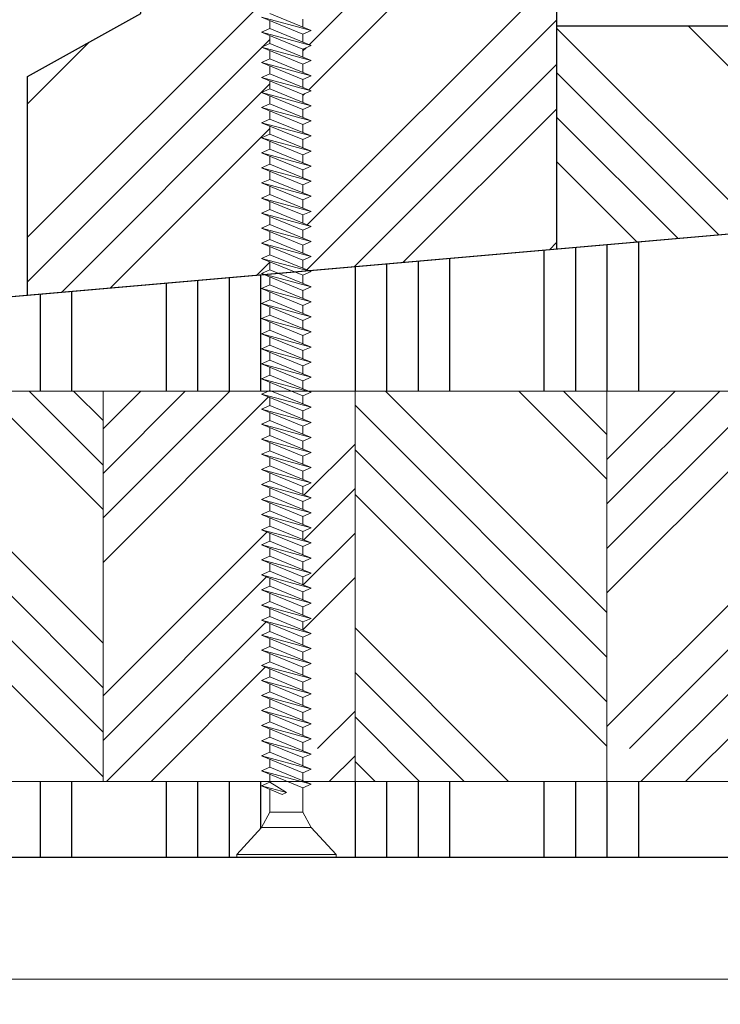
# Model space of a CAD drawing. Units: inches. Extents: x -564 to 211856006, y -7709 to -1405.
# Drawn here: x 3649 to 3704, y -5167 to -5088 of the extents above; entities that cross this region are included whole.
import ezdxf

# ---------------------------------------------------------------- set-up
doc = ezdxf.new("R2010")
doc.units = ezdxf.units.IN
doc.header["$MEASUREMENT"] = 0
for name, color, linetype, lineweight in [('0 kontury zarys', 253, 'Continuous', 25), ('0 kreskowanie', 8, 'Continuous', 9), ('05', 7, 'Continuous', 25), ('Dimension', 7, 'Continuous', 13), ('WYMIARY DOKŁADNE', 1, 'Continuous', 25)]:
    doc.layers.add(name, color=color, linetype=linetype, lineweight=lineweight)
doc.layers.add('Hatching', color=40, linetype='Continuous')
doc.styles.add('Standard A3', font='arial.ttf', dxfattribs={"height": 3.6})
doc.dimstyles.new('Bereco A3', dxfattribs={"dimtxt": 3.6, "dimasz": 4, "dimexe": 2, "dimexo": 3, "dimgap": 2, "dimtad": 1, "dimtoh": 1, "dimdec": 0, "dimdsep": 46, "dimtxsty": 'Standard A3', "dimcen": 0.09, "dimclrd": 7, "dimclre": 7, "dimclrt": 7, "dimadec": 0, "dimazin": 2, "dimtfac": 1, "dimtdec": 0, "dimtofl": 0, "dimtmove": 0, "dimatfit": 0, "dimfxl": 2, "dimfxlon": 1, "dimtolj": 1, "dimtzin": 0, "dimlwd": 13, "dimlwe": 13, "dimarcsym": 0})
pattern_1 = [(45, (1785.206, -223.939), (-10.6066, 10.6066), []), (45, (1788.741, -223.939), (-10.6066, 10.6066), []), (45, (1792.277, -223.939), (-10.6066, 10.6066), []), (45, (1795.812, -223.939), (-10.6066, 10.6066), [])]
pattern_2 = [(135, (1785.206, -223.939), (-10.6066, -10.6066), []), (135, (1785.206, -220.404), (-10.6066, -10.6066), []), (135, (1785.206, -216.868), (-10.6066, -10.6066), []), (135, (1785.206, -213.333), (-10.6066, -10.6066), [])]
pattern_3 = [(90, (1785.206, -223.939), (-15, 3e-15), []), (90, (1787.706, -221.439), (-15, 3e-15), []), (90, (1790.206, -218.939), (-15, 3e-15), []), (90, (1792.706, -216.439), (-15, 3e-15), [])]

# ---------------------------------------------------------------- blocks, each defined once
blk = doc.blocks.new('Wkręt 120 mm')
at = {"layer": 'WYMIARY DOKŁADNE', "color": 254, "lineweight": 9}
for p, q in [((-30643.186, -1288.358), (-30639.905, -1289.703)), ((-30639.905, -1289.703), (-30643.843, -1288.648)), ((-30643.843, -1288.648), (-30640.561, -1289.993)), ((-30643.186, -1289.555), (-30643.186, -1288.917)), ((-30640.561, -1289.434), (-30640.561, -1288.796)), ((-30643.843, -1289.845), (-30643.186, -1289.555)), ((-30639.905, -1290.9), (-30643.843, -1289.845)), ((-30643.843, -1289.845), (-30640.561, -1291.19)), ((-30643.186, -1289.555), (-30639.905, -1290.9)), ((-30643.186, -1290.752), (-30643.186, -1290.114)), ((-30640.561, -1289.993), (-30639.905, -1289.703)), ((-30640.561, -1290.631), (-30640.561, -1289.993)), ((-30643.843, -1291.042), (-30643.186, -1290.752)), ((-30643.186, -1290.752), (-30639.905, -1292.097)), ((-30640.561, -1291.19), (-30639.905, -1290.9)), ((-30639.905, -1292.097), (-30643.843, -1291.042)), ((-30643.843, -1291.042), (-30640.561, -1292.388)), ((-30643.186, -1291.949), (-30643.186, -1291.311)), ((-30640.561, -1291.828), (-30640.561, -1291.19)), ((-30643.843, -1292.24), (-30643.186, -1291.949)), ((-30639.905, -1293.295), (-30643.843, -1292.24)), ((-30643.843, -1292.24), (-30640.561, -1293.585)), ((-30643.186, -1291.949), (-30639.905, -1293.295)), ((-30643.186, -1293.147), (-30643.186, -1292.509)), ((-30640.561, -1292.388), (-30639.905, -1292.097)), ((-30640.561, -1293.026), (-30640.561, -1292.388)), ((-30643.843, -1293.437), (-30643.186, -1293.147)), ((-30643.186, -1293.147), (-30639.905, -1294.492)), ((-30640.561, -1293.585), (-30639.905, -1293.295)), ((-30643.843, -1293.437), (-30640.561, -1294.782)), ((-30639.905, -1294.492), (-30643.843, -1293.437)), ((-30643.186, -1294.344), (-30643.186, -1293.706)), ((-30640.561, -1294.223), (-30640.561, -1293.585)), ((-30643.843, -1294.634), (-30643.186, -1294.344)), ((-30639.905, -1295.689), (-30643.843, -1294.634)), ((-30643.843, -1294.634), (-30640.561, -1295.979)), ((-30643.186, -1294.344), (-30639.905, -1295.689)), ((-30640.561, -1294.782), (-30639.905, -1294.492)), ((-30640.561, -1295.42), (-30640.561, -1294.782)), ((-30643.843, -1295.831), (-30643.186, -1295.541)), ((-30643.186, -1295.541), (-30643.186, -1294.903)), ((-30643.186, -1295.541), (-30639.905, -1296.886)), ((-30639.905, -1296.886), (-30643.843, -1295.831)), ((-30643.843, -1295.831), (-30640.561, -1297.176)), ((-30643.186, -1296.738), (-30643.186, -1296.1)), ((-30640.561, -1295.979), (-30639.905, -1295.689)), ((-30640.561, -1296.617), (-30640.561, -1295.979)), ((-30643.843, -1297.028), (-30643.186, -1296.738)), ((-30639.905, -1298.083), (-30643.843, -1297.028)), ((-30643.843, -1297.028), (-30640.561, -1298.373)), ((-30643.186, -1296.738), (-30639.905, -1298.083)), ((-30640.561, -1297.176), (-30639.905, -1296.886)), ((-30640.561, -1297.814), (-30640.561, -1297.176)), ((-30643.843, -1298.225), (-30643.186, -1297.935)), ((-30643.186, -1297.935), (-30643.186, -1297.297)), ((-30643.186, -1297.935), (-30639.905, -1299.28)), ((-30643.843, -1298.225), (-30640.561, -1299.57)), ((-30639.905, -1299.28), (-30643.843, -1298.225)), ((-30643.186, -1299.132), (-30643.186, -1298.494)), ((-30640.561, -1298.373), (-30639.905, -1298.083)), ((-30640.561, -1299.011), (-30640.561, -1298.373)), ((-30643.843, -1299.422), (-30643.186, -1299.132)), ((-30643.843, -1299.422), (-30640.561, -1300.767)), ((-30639.905, -1300.477), (-30643.843, -1299.422)), ((-30643.186, -1299.132), (-30639.905, -1300.477)), ((-30640.561, -1299.57), (-30639.905, -1299.28)), ((-30643.843, -1300.619), (-30643.186, -1300.329)), ((-30643.186, -1300.329), (-30643.186, -1299.691)), ((-30643.186, -1300.329), (-30639.905, -1301.674)), ((-30640.561, -1300.208), (-30640.561, -1299.57)), ((-30643.843, -1300.619), (-30640.561, -1301.964)), ((-30639.905, -1301.674), (-30643.843, -1300.619)), ((-30643.186, -1301.526), (-30643.186, -1300.888)), ((-30640.561, -1300.767), (-30639.905, -1300.477)), ((-30640.561, -1301.405), (-30640.561, -1300.767)), ((-30643.843, -1301.816), (-30643.186, -1301.526)), ((-30643.843, -1301.816), (-30640.561, -1303.161)), ((-30639.905, -1302.871), (-30643.843, -1301.816)), ((-30643.186, -1301.526), (-30639.905, -1302.871)), ((-30640.561, -1301.964), (-30639.905, -1301.674)), ((-30643.186, -1302.723), (-30643.186, -1302.085)), ((-30640.561, -1302.602), (-30640.561, -1301.964)), ((-30643.843, -1303.013), (-30643.186, -1302.723)), ((-30643.843, -1303.013), (-30640.561, -1304.358)), ((-30639.905, -1304.068), (-30643.843, -1303.013)), ((-30643.186, -1302.723), (-30639.905, -1304.068)), ((-30643.186, -1303.92), (-30643.186, -1303.282)), ((-30640.561, -1303.161), (-30639.905, -1302.871)), ((-30640.561, -1303.799), (-30640.561, -1303.161)), ((-30643.843, -1304.21), (-30643.186, -1303.92)), ((-30643.843, -1304.21), (-30640.561, -1305.555)), ((-30639.905, -1305.265), (-30643.843, -1304.21)), ((-30643.186, -1303.92), (-30639.905, -1305.265)), ((-30640.561, -1304.358), (-30639.905, -1304.068)), ((-30643.186, -1305.117), (-30643.186, -1304.479)), ((-30640.561, -1304.996), (-30640.561, -1304.358)), ((-30643.843, -1305.407), (-30643.186, -1305.117)), ((-30643.843, -1305.407), (-30640.561, -1306.752)), ((-30639.905, -1306.462), (-30643.843, -1305.407)), ((-30643.186, -1305.117), (-30639.905, -1306.462)), ((-30643.186, -1306.314), (-30643.186, -1305.676)), ((-30640.561, -1305.555), (-30639.905, -1305.265)), ((-30640.561, -1306.193), (-30640.561, -1305.555)), ((-30643.843, -1306.604), (-30643.186, -1306.314)), ((-30643.186, -1306.314), (-30639.905, -1307.66)), ((-30640.561, -1306.752), (-30639.905, -1306.462)), ((-30643.843, -1306.604), (-30640.561, -1307.95)), ((-30639.905, -1307.66), (-30643.843, -1306.604)), ((-30643.186, -1307.512), (-30643.186, -1306.873)), ((-30640.561, -1307.39), (-30640.561, -1306.752)), ((-30643.843, -1307.802), (-30643.186, -1307.512)), ((-30643.843, -1307.802), (-30640.561, -1309.147)), ((-30639.905, -1308.857), (-30643.843, -1307.802)), ((-30643.186, -1307.512), (-30639.905, -1308.857)), ((-30643.186, -1308.709), (-30643.186, -1308.071)), ((-30640.561, -1307.95), (-30639.905, -1307.66)), ((-30640.561, -1308.588), (-30640.561, -1307.95)), ((-30643.843, -1308.999), (-30643.186, -1308.709)), ((-30643.186, -1308.709), (-30639.905, -1310.054)), ((-30640.561, -1309.147), (-30639.905, -1308.857)), ((-30639.905, -1310.054), (-30643.843, -1308.999)), ((-30643.843, -1308.999), (-30640.561, -1310.344)), ((-30643.186, -1309.906), (-30643.186, -1309.268)), ((-30640.561, -1309.785), (-30640.561, -1309.147)), ((-30643.843, -1310.196), (-30643.186, -1309.906)), ((-30639.905, -1311.251), (-30643.843, -1310.196)), ((-30643.843, -1310.196), (-30640.561, -1311.541)), ((-30643.186, -1309.906), (-30639.905, -1311.251)), ((-30643.186, -1311.103), (-30643.186, -1310.465)), ((-30640.561, -1310.344), (-30639.905, -1310.054)), ((-30640.561, -1310.982), (-30640.561, -1310.344)), ((-30643.843, -1311.393), (-30643.186, -1311.103)), ((-30643.186, -1311.103), (-30639.905, -1312.448)), ((-30640.561, -1311.541), (-30639.905, -1311.251)), ((-30639.905, -1312.448), (-30643.843, -1311.393)), ((-30643.843, -1311.393), (-30640.561, -1312.738)), ((-30643.186, -1312.3), (-30643.186, -1311.662)), ((-30640.561, -1312.179), (-30640.561, -1311.541)), ((-30643.843, -1312.59), (-30643.186, -1312.3)), ((-30639.905, -1313.645), (-30643.843, -1312.59)), ((-30643.843, -1312.59), (-30640.561, -1313.935)), ((-30643.186, -1312.3), (-30639.905, -1313.645)), ((-30640.561, -1312.738), (-30639.905, -1312.448)), ((-30640.561, -1313.376), (-30640.561, -1312.738)), ((-30643.843, -1313.787), (-30643.186, -1313.497)), ((-30643.186, -1313.497), (-30643.186, -1312.859)), ((-30643.186, -1313.497), (-30639.905, -1314.842)), ((-30639.905, -1314.842), (-30643.843, -1313.787)), ((-30643.843, -1313.787), (-30640.561, -1315.132)), ((-30643.186, -1314.694), (-30643.186, -1314.056)), ((-30640.561, -1313.935), (-30639.905, -1313.645)), ((-30640.561, -1314.573), (-30640.561, -1313.935)), ((-30643.843, -1314.984), (-30643.186, -1314.694)), ((-30639.905, -1316.039), (-30643.843, -1314.984)), ((-30643.843, -1314.984), (-30640.561, -1316.329)), ((-30643.186, -1314.694), (-30639.905, -1316.039)), ((-30640.561, -1315.132), (-30639.905, -1314.842)), ((-30640.561, -1315.77), (-30640.561, -1315.132)), ((-30643.843, -1316.181), (-30643.186, -1315.891)), ((-30643.186, -1315.891), (-30643.186, -1315.253)), ((-30643.186, -1315.891), (-30639.905, -1317.236)), ((-30639.905, -1317.236), (-30643.843, -1316.181)), ((-30643.843, -1316.181), (-30640.561, -1317.526)), ((-30643.186, -1317.088), (-30643.186, -1316.45)), ((-30640.561, -1316.329), (-30639.905, -1316.039)), ((-30640.561, -1316.967), (-30640.561, -1316.329)), ((-30643.843, -1317.378), (-30643.186, -1317.088)), ((-30639.905, -1318.433), (-30643.843, -1317.378)), ((-30643.843, -1317.378), (-30640.561, -1318.723)), ((-30643.186, -1317.088), (-30639.905, -1318.433)), ((-30640.561, -1317.526), (-30639.905, -1317.236)), ((-30640.561, -1318.164), (-30640.561, -1317.526)), ((-30643.843, -1318.575), (-30643.186, -1318.285)), ((-30643.186, -1318.285), (-30643.186, -1317.647)), ((-30643.186, -1318.285), (-30639.905, -1319.63)), ((-30639.905, -1319.63), (-30643.843, -1318.575)), ((-30643.843, -1318.575), (-30640.561, -1319.92)), ((-30643.186, -1319.482), (-30643.186, -1318.844)), ((-30640.561, -1318.723), (-30639.905, -1318.433)), ((-30640.561, -1319.361), (-30640.561, -1318.723)), ((-30643.843, -1319.772), (-30643.186, -1319.482)), ((-30639.905, -1320.827), (-30643.843, -1319.772)), ((-30643.843, -1319.772), (-30640.561, -1321.117)), ((-30643.186, -1319.482), (-30639.905, -1320.827)), ((-30640.561, -1319.92), (-30639.905, -1319.63)), ((-30643.186, -1320.679), (-30643.186, -1320.041)), ((-30640.561, -1320.558), (-30640.561, -1319.92)), ((-30643.843, -1320.969), (-30643.186, -1320.679)), ((-30639.905, -1322.024), (-30643.843, -1320.969)), ((-30643.843, -1320.969), (-30640.561, -1322.315)), ((-30643.186, -1320.679), (-30639.905, -1322.024)), ((-30643.186, -1321.876), (-30643.186, -1321.238)), ((-30640.561, -1321.117), (-30639.905, -1320.827)), ((-30640.561, -1321.755), (-30640.561, -1321.117)), ((-30643.843, -1322.166), (-30643.186, -1321.876)), ((-30639.905, -1323.222), (-30643.843, -1322.166)), ((-30643.843, -1322.166), (-30640.561, -1323.512)), ((-30643.186, -1321.876), (-30639.905, -1323.222)), ((-30640.561, -1322.315), (-30639.905, -1322.024)), ((-30643.186, -1323.074), (-30643.186, -1322.436)), ((-30640.561, -1322.953), (-30640.561, -1322.315)), ((-30643.843, -1323.364), (-30643.186, -1323.074)), ((-30639.905, -1324.419), (-30643.843, -1323.364)), ((-30643.843, -1323.364), (-30640.561, -1324.709)), ((-30643.186, -1323.074), (-30639.905, -1324.419)), ((-30643.186, -1324.271), (-30643.186, -1323.633)), ((-30640.561, -1323.512), (-30639.905, -1323.222)), ((-30640.561, -1324.15), (-30640.561, -1323.512)), ((-30643.843, -1324.561), (-30643.186, -1324.271)), ((-30639.905, -1325.616), (-30643.843, -1324.561)), ((-30643.843, -1324.561), (-30640.561, -1325.906)), ((-30643.186, -1324.271), (-30639.905, -1325.616)), ((-30640.561, -1324.709), (-30639.905, -1324.419)), ((-30643.186, -1325.468), (-30643.186, -1324.83)), ((-30640.561, -1325.347), (-30640.561, -1324.709)), ((-30643.843, -1325.758), (-30643.186, -1325.468)), ((-30639.905, -1326.813), (-30643.843, -1325.758)), ((-30643.843, -1325.758), (-30640.561, -1327.103)), ((-30643.186, -1325.468), (-30639.905, -1326.813)), ((-30643.186, -1326.665), (-30643.186, -1326.027)), ((-30640.561, -1325.906), (-30639.905, -1325.616)), ((-30640.561, -1326.544), (-30640.561, -1325.906)), ((-30643.843, -1326.955), (-30643.186, -1326.665)), ((-30643.186, -1326.665), (-30639.905, -1328.01)), ((-30640.561, -1327.103), (-30639.905, -1326.813)), ((-30639.905, -1328.01), (-30643.843, -1326.955)), ((-30643.843, -1326.955), (-30640.561, -1328.3)), ((-30643.186, -1327.862), (-30643.186, -1327.224)), ((-30640.561, -1327.741), (-30640.561, -1327.103)), ((-30643.843, -1328.152), (-30643.186, -1327.862)), ((-30639.905, -1329.207), (-30643.843, -1328.152)), ((-30643.843, -1328.152), (-30640.561, -1329.497)), ((-30643.186, -1327.862), (-30639.905, -1329.207)), ((-30643.186, -1329.059), (-30643.186, -1328.421)), ((-30640.561, -1328.3), (-30639.905, -1328.01)), ((-30640.561, -1328.938), (-30640.561, -1328.3)), ((-30643.843, -1329.349), (-30643.186, -1329.059)), ((-30643.186, -1329.059), (-30639.905, -1330.404)), ((-30640.561, -1329.497), (-30639.905, -1329.207)), ((-30639.905, -1330.404), (-30643.843, -1329.349)), ((-30643.843, -1329.349), (-30640.561, -1330.694)), ((-30643.186, -1330.256), (-30643.186, -1329.618)), ((-30640.561, -1330.135), (-30640.561, -1329.497)), ((-30643.843, -1330.546), (-30643.186, -1330.256)), ((-30639.905, -1331.601), (-30643.843, -1330.546)), ((-30643.843, -1330.546), (-30640.561, -1331.891)), ((-30643.186, -1330.256), (-30639.905, -1331.601)), ((-30643.186, -1331.453), (-30643.186, -1330.815)), ((-30640.561, -1330.694), (-30639.905, -1330.404)), ((-30640.561, -1331.332), (-30640.561, -1330.694)), ((-30643.843, -1331.743), (-30643.186, -1331.453)), ((-30643.186, -1331.453), (-30639.905, -1332.798)), ((-30640.561, -1331.891), (-30639.905, -1331.601)), ((-30639.905, -1332.798), (-30643.843, -1331.743)), ((-30643.843, -1331.743), (-30640.561, -1333.088)), ((-30643.186, -1332.65), (-30643.186, -1332.012)), ((-30640.561, -1332.529), (-30640.561, -1331.891)), ((-30643.843, -1332.94), (-30643.186, -1332.65)), ((-30639.905, -1333.995), (-30643.843, -1332.94)), ((-30643.843, -1332.94), (-30640.561, -1334.285)), ((-30643.186, -1332.65), (-30639.905, -1333.995)), ((-30640.561, -1333.088), (-30639.905, -1332.798)), ((-30640.561, -1333.726), (-30640.561, -1333.088)), ((-30643.843, -1334.137), (-30643.186, -1333.847)), ((-30643.186, -1333.847), (-30643.186, -1333.209)), ((-30643.186, -1333.847), (-30639.905, -1335.192)), ((-30639.905, -1335.192), (-30643.843, -1334.137)), ((-30643.843, -1334.137), (-30640.561, -1335.482)), ((-30643.186, -1335.044), (-30643.186, -1334.406)), ((-30640.561, -1334.285), (-30639.905, -1333.995)), ((-30640.561, -1334.923), (-30640.561, -1334.285)), ((-30643.843, -1335.334), (-30643.186, -1335.044)), ((-30639.905, -1336.389), (-30643.843, -1335.334)), ((-30643.843, -1335.334), (-30640.561, -1336.679)), ((-30643.186, -1335.044), (-30639.905, -1336.389)), ((-30640.561, -1335.482), (-30639.905, -1335.192)), ((-30640.561, -1336.12), (-30640.561, -1335.482)), ((-30643.843, -1336.531), (-30643.186, -1336.241)), ((-30643.186, -1336.241), (-30643.186, -1335.603)), ((-30643.186, -1336.241), (-30639.905, -1337.586)), ((-30639.905, -1337.586), (-30643.843, -1336.531)), ((-30643.843, -1336.531), (-30640.561, -1337.877)), ((-30643.186, -1337.438), (-30643.186, -1336.8)), ((-30640.561, -1336.679), (-30639.905, -1336.389)), ((-30640.561, -1337.317), (-30640.561, -1336.679)), ((-30643.843, -1337.729), (-30643.186, -1337.438)), ((-30639.905, -1338.784), (-30643.843, -1337.729)), ((-30643.843, -1337.729), (-30640.561, -1339.074)), ((-30643.186, -1337.438), (-30639.905, -1338.784)), ((-30640.561, -1337.877), (-30639.905, -1337.586)), ((-30643.843, -1338.926), (-30643.186, -1338.636)), ((-30643.186, -1338.636), (-30643.186, -1337.998)), ((-30643.186, -1338.636), (-30639.905, -1339.981)), ((-30640.561, -1338.515), (-30640.561, -1337.877)), ((-30639.905, -1339.981), (-30643.843, -1338.926)), ((-30643.843, -1338.926), (-30640.561, -1340.271)), ((-30643.186, -1339.833), (-30643.186, -1339.195)), ((-30640.561, -1339.074), (-30639.905, -1338.784)), ((-30640.561, -1339.712), (-30640.561, -1339.074)), ((-30643.843, -1340.123), (-30643.186, -1339.833)), ((-30639.905, -1341.178), (-30643.843, -1340.123)), ((-30643.843, -1340.123), (-30640.561, -1341.468)), ((-30643.186, -1339.833), (-30639.905, -1341.178)), ((-30640.561, -1340.271), (-30639.905, -1339.981)), ((-30643.186, -1341.03), (-30643.186, -1340.392)), ((-30640.561, -1340.909), (-30640.561, -1340.271)), ((-30643.843, -1341.32), (-30643.186, -1341.03)), ((-30639.905, -1342.375), (-30643.843, -1341.32)), ((-30643.843, -1341.32), (-30640.561, -1342.665)), ((-30643.186, -1341.03), (-30639.905, -1342.375)), ((-30643.186, -1342.227), (-30643.186, -1341.589)), ((-30640.561, -1341.468), (-30639.905, -1341.178)), ((-30640.561, -1342.106), (-30640.561, -1341.468)), ((-30643.843, -1342.517), (-30643.186, -1342.227)), ((-30639.905, -1343.572), (-30643.843, -1342.517)), ((-30643.843, -1342.517), (-30640.561, -1343.862)), ((-30643.186, -1342.227), (-30639.905, -1343.572)), ((-30640.561, -1342.665), (-30639.905, -1342.375)), ((-30643.186, -1343.424), (-30643.186, -1342.786)), ((-30640.561, -1343.303), (-30640.561, -1342.665)), ((-30643.843, -1343.714), (-30643.186, -1343.424)), ((-30639.905, -1344.769), (-30643.843, -1343.714)), ((-30643.843, -1343.714), (-30640.561, -1345.059)), ((-30643.186, -1343.424), (-30639.905, -1344.769)), ((-30643.186, -1344.621), (-30643.186, -1343.983)), ((-30640.561, -1343.862), (-30639.905, -1343.572)), ((-30640.561, -1344.5), (-30640.561, -1343.862)), ((-30643.843, -1344.911), (-30643.186, -1344.621)), ((-30643.186, -1344.621), (-30639.905, -1345.966)), ((-30640.561, -1345.059), (-30639.905, -1344.769)), ((-30639.905, -1345.966), (-30643.843, -1344.911)), ((-30643.843, -1344.911), (-30640.561, -1346.256)), ((-30643.186, -1345.818), (-30643.186, -1345.18)), ((-30640.561, -1345.697), (-30640.561, -1345.059)), ((-30643.843, -1346.108), (-30643.186, -1345.818)), ((-30639.905, -1347.163), (-30643.843, -1346.108)), ((-30643.843, -1346.108), (-30640.561, -1347.453)), ((-30643.186, -1345.818), (-30639.905, -1347.163)), ((-30643.186, -1347.015), (-30643.186, -1346.377)), ((-30640.561, -1346.256), (-30639.905, -1345.966)), ((-30640.561, -1346.894), (-30640.561, -1346.256)), ((-30643.843, -1347.305), (-30643.186, -1347.015)), ((-30643.186, -1347.015), (-30639.905, -1348.36)), ((-30640.561, -1347.453), (-30639.905, -1347.163)), ((-30639.905, -1348.36), (-30643.843, -1347.305)), ((-30643.843, -1347.305), (-30640.561, -1348.65)), ((-30643.186, -1348.212), (-30643.186, -1347.574)), ((-30640.561, -1348.091), (-30640.561, -1347.453)), ((-30643.843, -1348.502), (-30643.186, -1348.212)), ((-30643.843, -1348.502), (-30640.561, -1349.847)), ((-30639.905, -1349.557), (-30643.843, -1348.502)), ((-30643.186, -1348.212), (-30639.905, -1349.557)), ((-30643.186, -1349.409), (-30643.186, -1348.771)), ((-30640.561, -1348.65), (-30639.905, -1348.36)), ((-30640.561, -1349.288), (-30640.561, -1348.65)), ((-30643.843, -1349.699), (-30643.186, -1349.409)), ((-30643.186, -1349.409), (-30641.874, -1350.227)), ((-30640.561, -1349.847), (-30639.905, -1349.557)), ((-30641.874, -1350.227), (-30643.843, -1349.699)), ((-30643.843, -1349.699), (-30642.202, -1350.372)), ((-30643.186, -1349.968), (-30643.186, -1351.785)), ((-30642.202, -1350.372), (-30641.874, -1350.227)), ((-30640.561, -1351.785), (-30640.561, -1349.847)), ((-30643.843, -1352.986), (-30643.186, -1351.785)), ((-30643.186, -1351.785), (-30640.561, -1351.785)), ((-30639.905, -1352.986), (-30640.561, -1351.785)), ((-30645.811, -1355.151), (-30643.843, -1352.986)), ((-30643.843, -1352.986), (-30639.905, -1352.986)), ((-30637.936, -1355.151), (-30639.905, -1352.986)), ((-30645.811, -1355.151), (-30637.936, -1355.151)), ((-30645.811, -1355.348), (-30645.811, -1355.151)), ((-30645.811, -1355.348), (-30637.936, -1355.348)), ((-30637.936, -1355.348), (-30637.936, -1355.151))]:
    blk.add_line(p, q, dxfattribs=at)
blk = doc.blocks.new('*D242')
at = {"layer": 'Dimension', "color": 7, "lineweight": 13, "transparency": 16777216}
for p, q in [((3621.188, -5162.67), (3621.188, -5166.67)), ((3811.188, -5162.67), (3811.188, -5166.67)), ((3807.188, -5164.67), (3625.188, -5164.67))]:
    blk.add_line(p, q, dxfattribs=at)
at = {"layer": 'Dimension', "color": 7, "transparency": 16777216}
for points in [[(3625.188, -5164.004), (3625.188, -5165.337), (3621.188, -5164.67)], [(3807.188, -5164.004), (3807.188, -5165.337), (3811.188, -5164.67)]]:
    blk.add_solid(points, dxfattribs=at)
at = {"layer": 'Dimension', "color": 7, "transparency": 16777216, "insert": (3716.188, -5160.832), "char_height": 3.6, "attachment_point": 5, "style": 'Standard A3'}
blk.add_mtext('\\A1;190', dxfattribs=at)

msp = doc.modelspace()

# ---------------------------------------------------------------- hatches: boundary and pattern name
at = {"layer": 'Hatching'}
h = msp.add_hatch(dxfattribs=at)
h.set_pattern_fill('ANSI34', color=256, scale=20, style=0)
h.set_pattern_definition(pattern_1)
h.paths.add_polyline_path([(3668.429, -5099.959), (3668.429, -5099.321), (3667.772, -5099.052), (3668.429, -5098.762), (3668.429, -5098.124), (3667.772, -5097.855), (3668.429, -5097.565), (3668.429, -5096.926), (3667.772, -5096.657), (3668.429, -5096.367), (3668.429, -5095.729), (3667.772, -5095.46), (3668.429, -5095.17), (3668.429, -5094.532), (3667.772, -5094.263), (3668.429, -5093.973), (3668.429, -5093.335), (3667.772, -5093.066), (3668.429, -5092.776), (3668.429, -5092.138), (3667.772, -5091.869), (3668.429, -5091.579), (3668.429, -5090.941), (3667.772, -5090.672), (3668.429, -5090.382), (3668.429, -5089.744), (3667.772, -5089.475), (3668.429, -5089.185), (3668.429, -5088.547), (3667.772, -5088.278), (3668.429, -5087.988), (3668.429, -5087.35), (3667.772, -5087.081), (3668.429, -5086.791), (3668.429, -5086.153), (3667.772, -5085.884), (3668.429, -5085.594), (3668.429, -5084.956), (3667.772, -5084.687), (3668.429, -5084.397), (3668.429, -5083.978), (3658.186, -5083.978), (3658.186, -5087.978), (3649.186, -5092.978), (3649.186, -5110.377), (3668.018, -5108.729), (3667.772, -5108.628), (3668.429, -5108.338), (3668.429, -5107.7), (3667.772, -5107.431), (3668.429, -5107.141), (3668.429, -5106.503), (3667.772, -5106.234), (3668.429, -5105.944), (3668.429, -5105.306), (3667.772, -5105.037), (3668.429, -5104.747), (3668.429, -5104.109), (3667.772, -5103.84), (3668.429, -5103.55), (3668.429, -5102.912), (3667.772, -5102.643), (3668.429, -5102.353), (3668.429, -5101.715), (3667.772, -5101.446), (3668.429, -5101.156), (3668.429, -5100.518), (3667.772, -5100.249)])
h.paths.add_polyline_path([(3691.186, -5088.978), (3691.186, -5084.978), (3690.186, -5083.978), (3671.054, -5083.978), (3671.054, -5084.276), (3671.71, -5084.545), (3671.054, -5084.835), (3671.054, -5085.473), (3671.71, -5085.742), (3671.054, -5086.032), (3671.054, -5086.67), (3671.71, -5086.939), (3671.054, -5087.229), (3671.054, -5087.867), (3671.71, -5088.136), (3671.054, -5088.426), (3671.054, -5089.064), (3671.71, -5089.333), (3671.054, -5089.623), (3671.054, -5090.261), (3671.71, -5090.53), (3671.054, -5090.82), (3671.054, -5091.458), (3671.71, -5091.727), (3671.054, -5092.017), (3671.054, -5092.655), (3671.71, -5092.924), (3671.054, -5093.214), (3671.054, -5093.852), (3671.71, -5094.121), (3671.054, -5094.411), (3671.054, -5095.049), (3671.71, -5095.318), (3671.054, -5095.608), (3671.054, -5096.246), (3671.71, -5096.515), (3671.054, -5096.805), (3671.054, -5097.444), (3671.71, -5097.713), (3671.054, -5098.003), (3671.054, -5098.641), (3671.71, -5098.91), (3671.054, -5099.2), (3671.054, -5099.838), (3671.71, -5100.107), (3671.054, -5100.397), (3671.054, -5101.035), (3671.71, -5101.304), (3671.054, -5101.594), (3671.054, -5102.232), (3671.71, -5102.501), (3671.054, -5102.791), (3671.054, -5103.429), (3671.71, -5103.698), (3671.054, -5103.988), (3671.054, -5104.626), (3671.71, -5104.895), (3671.054, -5105.185), (3671.054, -5105.823), (3671.71, -5106.092), (3671.054, -5106.382), (3671.054, -5107.02), (3671.71, -5107.289), (3671.054, -5107.579), (3671.054, -5108.217), (3671.549, -5108.42), (3691.186, -5106.702)])
h = msp.add_hatch(dxfattribs=at)
h.set_pattern_fill('ANSI34', color=256, scale=20, angle=90, style=0)
h.set_pattern_definition(pattern_2)
h.paths.add_polyline_path([(3745.186, -5091.978), (3745.186, -5091.978), (3745.186, -5088.978), (3691.186, -5088.978), (3691.186, -5106.702), (3745.186, -5101.978), (3745.186, -5097.978)])
h = msp.add_hatch(dxfattribs=at)
h.set_pattern_fill('ANSI34', color=256, scale=20, style=0)
h.set_pattern_definition(pattern_1)
h.paths.add_polyline_path([(3655.186, -5148.978), (3668.429, -5148.978), (3668.429, -5148.401), (3667.772, -5148.132), (3668.429, -5147.842), (3668.429, -5147.204), (3667.772, -5146.935), (3668.429, -5146.645), (3668.429, -5146.007), (3667.772, -5145.738), (3668.429, -5145.448), (3668.429, -5144.81), (3667.772, -5144.541), (3668.429, -5144.251), (3668.429, -5143.613), (3667.772, -5143.344), (3668.429, -5143.054), (3668.429, -5142.416), (3667.772, -5142.146), (3668.429, -5141.856), (3668.429, -5141.218), (3667.772, -5140.949), (3668.429, -5140.659), (3668.429, -5140.021), (3667.772, -5139.752), (3668.429, -5139.462), (3668.429, -5138.824), (3667.772, -5138.555), (3668.429, -5138.265), (3668.429, -5137.627), (3667.772, -5137.358), (3668.429, -5137.068), (3668.429, -5136.43), (3667.772, -5136.161), (3668.429, -5135.871), (3668.429, -5135.233), (3667.772, -5134.964), (3668.429, -5134.674), (3668.429, -5134.036), (3667.772, -5133.767), (3668.429, -5133.477), (3668.429, -5132.839), (3667.772, -5132.57), (3668.429, -5132.28), (3668.429, -5131.642), (3667.772, -5131.373), (3668.429, -5131.083), (3668.429, -5130.445), (3667.772, -5130.176), (3668.429, -5129.886), (3668.429, -5129.248), (3667.772, -5128.979), (3668.429, -5128.689), (3668.429, -5128.051), (3667.772, -5127.782), (3668.429, -5127.491), (3668.429, -5126.853), (3667.772, -5126.584), (3668.429, -5126.294), (3668.429, -5125.656), (3667.772, -5125.387), (3668.429, -5125.097), (3668.429, -5124.459), (3667.772, -5124.19), (3668.429, -5123.9), (3668.429, -5123.262), (3667.772, -5122.993), (3668.429, -5122.703), (3668.429, -5122.065), (3667.772, -5121.796), (3668.429, -5121.506), (3668.429, -5120.868), (3667.772, -5120.599), (3668.429, -5120.309), (3668.429, -5119.671), (3667.772, -5119.402), (3668.429, -5119.112), (3668.429, -5118.474), (3667.772, -5118.205), (3668.286, -5117.978), (3655.186, -5117.978)])
h.paths.add_polyline_path([(3675.186, -5117.978), (3671.502, -5117.978), (3671.71, -5118.063), (3671.054, -5118.353), (3671.054, -5118.991), (3671.71, -5119.26), (3671.054, -5119.55), (3671.054, -5120.188), (3671.71, -5120.457), (3671.054, -5120.747), (3671.054, -5121.385), (3671.71, -5121.654), (3671.054, -5121.944), (3671.054, -5122.582), (3671.71, -5122.851), (3671.054, -5123.141), (3671.054, -5123.779), (3671.71, -5124.048), (3671.054, -5124.338), (3671.054, -5124.976), (3671.71, -5125.245), (3671.054, -5125.535), (3671.054, -5126.173), (3671.71, -5126.442), (3671.054, -5126.732), (3671.054, -5127.37), (3671.71, -5127.64), (3671.054, -5127.93), (3671.054, -5128.568), (3671.71, -5128.837), (3671.054, -5129.127), (3671.054, -5129.765), (3671.71, -5130.034), (3671.054, -5130.324), (3671.054, -5130.962), (3671.71, -5131.231), (3671.054, -5131.521), (3671.054, -5132.159), (3671.71, -5132.428), (3671.054, -5132.718), (3671.054, -5133.356), (3671.71, -5133.625), (3671.054, -5133.915), (3671.054, -5134.553), (3671.71, -5134.822), (3671.054, -5135.112), (3671.054, -5135.75), (3671.71, -5136.019), (3671.054, -5136.309), (3671.054, -5136.947), (3671.71, -5137.216), (3671.054, -5137.506), (3671.054, -5138.144), (3671.71, -5138.413), (3671.054, -5138.703), (3671.054, -5139.341), (3671.71, -5139.61), (3671.054, -5139.9), (3671.054, -5140.538), (3671.71, -5140.807), (3671.054, -5141.097), (3671.054, -5141.735), (3671.71, -5142.004), (3671.054, -5142.294), (3671.054, -5142.933), (3671.71, -5143.202), (3671.054, -5143.492), (3671.054, -5144.13), (3671.71, -5144.399), (3671.054, -5144.689), (3671.054, -5145.327), (3671.71, -5145.596), (3671.054, -5145.886), (3671.054, -5146.362), (3672.372, -5146.362), (3672.372, -5148.978), (3675.186, -5148.978)])
h.paths.add_polyline_path([(3715.186, -5117.978), (3695.186, -5117.978), (3695.186, -5146.362), (3697.372, -5146.362), (3697.372, -5148.978), (3715.186, -5148.978)])
h.paths.add_polyline_path([(3745.186, -5129.089), (3735.186, -5129.089), (3735.186, -5148.978), (3745.186, -5148.978)])
h.paths.add_polyline_path([(3745.186, -5123.089), (3745.186, -5117.978), (3735.186, -5117.978), (3735.186, -5123.089)])
h.paths.add_polyline_path([(3748.795, -5116.907), (3749.295, -5116.702), (3749.295, -5116.216), (3748.795, -5115.995), (3749.295, -5115.79), (3749.295, -5115.304), (3748.795, -5115.083), (3749.295, -5114.878), (3749.295, -5114.392), (3748.795, -5114.171), (3749.295, -5113.966), (3749.295, -5113.48), (3748.795, -5113.259), (3749.295, -5113.054), (3749.295, -5112.568), (3748.795, -5112.347), (3749.295, -5112.142), (3749.295, -5111.656), (3748.795, -5111.435), (3749.295, -5111.23), (3749.295, -5110.744), (3748.795, -5110.523), (3749.295, -5110.318), (3749.295, -5109.832), (3748.795, -5109.611), (3749.295, -5109.406), (3749.295, -5108.92), (3748.795, -5108.699), (3749.295, -5108.494), (3749.295, -5108.008), (3748.795, -5107.787), (3749.295, -5107.582), (3749.295, -5107.096), (3748.795, -5106.875), (3749.295, -5106.67), (3749.295, -5106.183), (3748.795, -5105.963), (3749.295, -5105.758), (3749.295, -5105.271), (3748.795, -5105.05), (3749.295, -5104.845), (3749.295, -5104.359), (3748.795, -5104.138), (3749.295, -5103.933), (3749.295, -5103.447), (3748.795, -5103.226), (3749.295, -5103.021), (3749.295, -5102.535), (3748.795, -5102.314), (3749.295, -5102.109), (3749.295, -5101.623), (3748.795, -5101.402), (3749.295, -5101.197), (3749.295, -5100.711), (3748.795, -5100.49), (3749.295, -5100.285), (3749.295, -5099.799), (3748.795, -5099.578), (3749.295, -5099.373), (3749.295, -5098.887), (3748.795, -5098.666), (3749.295, -5098.461), (3749.295, -5097.975), (3748.795, -5097.754), (3749.295, -5097.549), (3749.295, -5097.063), (3749.103, -5096.978), (3745.186, -5096.978), (3745.186, -5101.978), (3745.186, -5123.089), (3749.289, -5123.089), (3749.295, -5123.087), (3749.295, -5122.601), (3748.795, -5122.38), (3749.295, -5122.175), (3749.295, -5121.689), (3748.795, -5121.468), (3749.295, -5121.263), (3749.295, -5120.776), (3748.795, -5120.555), (3749.295, -5120.351), (3749.295, -5119.864), (3748.795, -5119.643), (3749.295, -5119.438), (3749.295, -5118.952), (3748.795, -5118.731), (3749.295, -5118.526), (3749.295, -5118.04), (3748.795, -5117.819), (3749.295, -5117.614), (3749.295, -5117.128)])
h.paths.add_polyline_path([(3756.186, -5096.978), (3751.728, -5096.978), (3751.295, -5097.155), (3751.295, -5097.641), (3751.795, -5097.862), (3751.295, -5098.067), (3751.295, -5098.553), (3751.795, -5098.774), (3751.295, -5098.979), (3751.295, -5099.465), (3751.795, -5099.686), (3751.295, -5099.891), (3751.295, -5100.377), (3751.795, -5100.598), (3751.295, -5100.803), (3751.295, -5101.289), (3751.795, -5101.51), (3751.295, -5101.715), (3751.295, -5102.202), (3751.795, -5102.422), (3751.295, -5102.627), (3751.295, -5103.114), (3751.795, -5103.335), (3751.295, -5103.54), (3751.295, -5104.026), (3751.795, -5104.247), (3751.295, -5104.452), (3751.295, -5104.938), (3751.795, -5105.159), (3751.295, -5105.364), (3751.295, -5105.85), (3751.795, -5106.071), (3751.295, -5106.276), (3751.295, -5106.762), (3751.795, -5106.983), (3751.295, -5107.188), (3751.295, -5107.674), (3751.795, -5107.895), (3751.295, -5108.1), (3751.295, -5108.586), (3751.795, -5108.807), (3751.295, -5109.012), (3751.295, -5109.498), (3751.795, -5109.719), (3751.295, -5109.924), (3751.295, -5110.41), (3751.795, -5110.631), (3751.295, -5110.836), (3751.295, -5111.322), (3751.795, -5111.543), (3751.295, -5111.748), (3751.295, -5112.234), (3751.795, -5112.455), (3751.295, -5112.66), (3751.295, -5113.146), (3751.795, -5113.367), (3751.295, -5113.572), (3751.295, -5114.058), (3751.795, -5114.279), (3751.295, -5114.484), (3751.295, -5114.97), (3751.795, -5115.191), (3751.295, -5115.396), (3751.295, -5115.882), (3751.795, -5116.103), (3751.295, -5116.308), (3751.295, -5116.794), (3751.795, -5117.015), (3751.295, -5117.22), (3751.295, -5117.707), (3751.795, -5117.928), (3751.295, -5118.132), (3751.295, -5118.619), (3751.795, -5118.84), (3751.295, -5119.045), (3751.295, -5119.531), (3751.795, -5119.752), (3751.295, -5119.957), (3751.295, -5120.443), (3751.795, -5120.664), (3751.295, -5120.869), (3751.295, -5121.355), (3751.795, -5121.576), (3751.295, -5121.781), (3751.295, -5122.267), (3751.795, -5122.488), (3751.295, -5122.693), (3751.295, -5123.089), (3756.186, -5123.089)])
h.paths.add_polyline_path([(3756.186, -5129.089), (3745.186, -5129.089), (3745.186, -5148.978), (3754.172, -5148.978), (3754.172, -5146.362), (3756.186, -5146.362)])
edge = h.paths.add_edge_path()
edge.add_line((3796.186, -5096.978), (3783.269, -5096.978))
edge.add_line((3783.269, -5096.978), (3783.076, -5097.063))
edge.add_line((3783.076, -5097.063), (3783.076, -5097.549))
edge.add_line((3783.076, -5097.549), (3783.576, -5097.754))
edge.add_line((3783.576, -5097.754), (3783.076, -5097.975))
edge.add_line((3783.076, -5097.975), (3783.076, -5098.461))
edge.add_line((3783.076, -5098.461), (3783.576, -5098.666))
edge.add_line((3783.576, -5098.666), (3783.076, -5098.887))
edge.add_line((3783.076, -5098.887), (3783.076, -5099.373))
edge.add_line((3783.076, -5099.373), (3783.576, -5099.578))
edge.add_line((3783.576, -5099.578), (3783.076, -5099.799))
edge.add_line((3783.076, -5099.799), (3783.076, -5100.285))
edge.add_line((3783.076, -5100.285), (3783.576, -5100.49))
edge.add_line((3783.576, -5100.49), (3783.076, -5100.711))
edge.add_line((3783.076, -5100.711), (3783.076, -5101.197))
edge.add_line((3783.076, -5101.197), (3783.576, -5101.402))
edge.add_line((3783.576, -5101.402), (3783.076, -5101.623))
edge.add_line((3783.076, -5101.623), (3783.076, -5102.109))
edge.add_line((3783.076, -5102.109), (3783.576, -5102.314))
edge.add_line((3783.576, -5102.314), (3783.076, -5102.535))
edge.add_line((3783.076, -5102.535), (3783.076, -5103.021))
edge.add_line((3783.076, -5103.021), (3783.576, -5103.226))
edge.add_line((3783.576, -5103.226), (3783.076, -5103.447))
edge.add_line((3783.076, -5103.447), (3783.076, -5103.933))
edge.add_line((3783.076, -5103.933), (3783.576, -5104.138))
edge.add_line((3783.576, -5104.138), (3783.076, -5104.359))
edge.add_line((3783.076, -5104.359), (3783.076, -5104.845))
edge.add_line((3783.076, -5104.845), (3783.576, -5105.05))
edge.add_line((3783.576, -5105.05), (3783.076, -5105.271))
edge.add_line((3783.076, -5105.271), (3783.076, -5105.758))
edge.add_line((3783.076, -5105.758), (3783.576, -5105.963))
edge.add_line((3783.576, -5105.963), (3783.076, -5106.183))
edge.add_line((3783.076, -5106.183), (3783.076, -5106.67))
edge.add_line((3783.076, -5106.67), (3783.576, -5106.875))
edge.add_line((3783.576, -5106.875), (3783.076, -5107.096))
edge.add_line((3783.076, -5107.096), (3783.076, -5107.582))
edge.add_line((3783.076, -5107.582), (3783.576, -5107.787))
edge.add_line((3783.576, -5107.787), (3783.076, -5108.008))
edge.add_line((3783.076, -5108.008), (3783.076, -5108.494))
edge.add_line((3783.076, -5108.494), (3783.576, -5108.699))
edge.add_line((3783.576, -5108.699), (3783.076, -5108.92))
edge.add_line((3783.076, -5108.92), (3783.076, -5109.406))
edge.add_line((3783.076, -5109.406), (3783.576, -5109.611))
edge.add_line((3783.576, -5109.611), (3783.076, -5109.832))
edge.add_line((3783.076, -5109.832), (3783.076, -5110.318))
edge.add_line((3783.076, -5110.318), (3783.576, -5110.523))
edge.add_line((3783.576, -5110.523), (3783.076, -5110.744))
edge.add_line((3783.076, -5110.744), (3783.076, -5111.23))
edge.add_line((3783.076, -5111.23), (3783.576, -5111.435))
edge.add_line((3783.576, -5111.435), (3783.076, -5111.656))
edge.add_line((3783.076, -5111.656), (3783.076, -5112.142))
edge.add_line((3783.076, -5112.142), (3783.576, -5112.347))
edge.add_line((3783.576, -5112.347), (3783.076, -5112.568))
edge.add_line((3783.076, -5112.568), (3783.076, -5113.054))
edge.add_line((3783.076, -5113.054), (3783.576, -5113.259))
edge.add_line((3783.576, -5113.259), (3783.076, -5113.48))
edge.add_line((3783.076, -5113.48), (3783.076, -5113.966))
edge.add_line((3783.076, -5113.966), (3783.576, -5114.171))
edge.add_line((3783.576, -5114.171), (3783.076, -5114.392))
edge.add_line((3783.076, -5114.392), (3783.076, -5114.878))
edge.add_line((3783.076, -5114.878), (3783.576, -5115.083))
edge.add_line((3783.576, -5115.083), (3783.076, -5115.304))
edge.add_line((3783.076, -5115.304), (3783.076, -5115.79))
edge.add_line((3783.076, -5115.79), (3783.576, -5115.995))
edge.add_line((3783.576, -5115.995), (3783.076, -5116.216))
edge.add_line((3783.076, -5116.216), (3783.076, -5116.702))
edge.add_line((3783.076, -5116.702), (3783.576, -5116.907))
edge.add_line((3783.576, -5116.907), (3783.076, -5117.128))
edge.add_line((3783.076, -5117.128), (3783.076, -5117.614))
edge.add_line((3783.076, -5117.614), (3783.576, -5117.819))
edge.add_line((3783.576, -5117.819), (3783.076, -5118.04))
edge.add_line((3783.076, -5118.04), (3783.076, -5118.526))
edge.add_line((3783.076, -5118.526), (3783.576, -5118.731))
edge.add_line((3783.576, -5118.731), (3783.076, -5118.952))
edge.add_line((3783.076, -5118.952), (3783.076, -5119.438))
edge.add_line((3783.076, -5119.438), (3783.576, -5119.643))
edge.add_line((3783.576, -5119.643), (3783.076, -5119.864))
edge.add_line((3783.076, -5119.864), (3783.076, -5120.351))
edge.add_line((3783.076, -5120.351), (3783.576, -5120.555))
edge.add_line((3783.576, -5120.555), (3783.076, -5120.776))
edge.add_line((3783.076, -5120.776), (3783.076, -5121.263))
edge.add_line((3783.076, -5121.263), (3783.576, -5121.468))
edge.add_line((3783.576, -5121.468), (3783.076, -5121.689))
edge.add_line((3783.076, -5121.689), (3783.076, -5122.175))
edge.add_line((3783.076, -5122.175), (3783.576, -5122.38))
edge.add_line((3783.576, -5122.38), (3783.076, -5122.601))
edge.add_line((3783.076, -5122.601), (3783.076, -5123.087))
edge.add_line((3783.076, -5123.087), (3783.576, -5123.292))
edge.add_line((3783.576, -5123.292), (3783.076, -5123.513))
edge.add_arc((3770.744, -5122.626), 12.364, 353.589, 355.88772, ccw=False)
edge.add_line((3783.031, -5124.007), (3783.478, -5124.196))
edge.add_line((3783.478, -5124.196), (3782.982, -5124.386))
edge.add_arc((3770.744, -5122.626), 12.364, 349.54057, 351.81558, ccw=False)
edge.add_line((3782.902, -5124.871), (3783.401, -5125.083))
edge.add_line((3783.401, -5125.083), (3782.818, -5125.286))
edge.add_arc((3770.744, -5122.626), 12.364, 345.15041, 347.57558, ccw=False)
edge.add_line((3782.695, -5125.795), (3783.164, -5125.994))
edge.add_line((3783.164, -5125.994), (3782.581, -5126.197))
edge.add_arc((3793.938, -5130.379), 12.102, 159.7833, 168.55646)
edge.add_arc((3741.829, -5138.114), 41.503, 14.13572, 17.40763)
edge.add_line((3781.432, -5125.697), (3780.816, -5125.43))
edge.add_line((3780.816, -5125.43), (3781.316, -5125.209))
edge.add_arc((3793.659, -5122.541), 12.628, 189.29845, 192.19501, ccw=False)
edge.add_line((3781.197, -5124.581), (3780.63, -5124.335))
edge.add_line((3780.63, -5124.335), (3781.13, -5124.114))
edge.add_arc((3793.659, -5122.541), 12.628, 184.83218, 187.15416, ccw=False)
edge.add_line((3781.076, -5123.605), (3780.576, -5123.4))
edge.add_line((3780.576, -5123.4), (3781.076, -5123.179))
edge.add_line((3781.076, -5123.179), (3781.076, -5122.693))
edge.add_line((3781.076, -5122.693), (3780.576, -5122.488))
edge.add_line((3780.576, -5122.488), (3781.076, -5122.267))
edge.add_line((3781.076, -5122.267), (3781.076, -5121.781))
edge.add_line((3781.076, -5121.781), (3780.576, -5121.576))
edge.add_line((3780.576, -5121.576), (3781.076, -5121.355))
edge.add_line((3781.076, -5121.355), (3781.076, -5120.869))
edge.add_line((3781.076, -5120.869), (3780.576, -5120.664))
edge.add_line((3780.576, -5120.664), (3781.076, -5120.443))
edge.add_line((3781.076, -5120.443), (3781.076, -5119.957))
edge.add_line((3781.076, -5119.957), (3780.576, -5119.752))
edge.add_line((3780.576, -5119.752), (3781.076, -5119.531))
edge.add_line((3781.076, -5119.531), (3781.076, -5119.045))
edge.add_line((3781.076, -5119.045), (3780.576, -5118.84))
edge.add_line((3780.576, -5118.84), (3781.076, -5118.619))
edge.add_line((3781.076, -5118.619), (3781.076, -5118.132))
edge.add_line((3781.076, -5118.132), (3780.576, -5117.928))
edge.add_line((3780.576, -5117.928), (3781.076, -5117.707))
edge.add_line((3781.076, -5117.707), (3781.076, -5117.22))
edge.add_line((3781.076, -5117.22), (3780.576, -5117.015))
edge.add_line((3780.576, -5117.015), (3781.076, -5116.794))
edge.add_line((3781.076, -5116.794), (3781.076, -5116.308))
edge.add_line((3781.076, -5116.308), (3780.576, -5116.103))
edge.add_line((3780.576, -5116.103), (3781.076, -5115.882))
edge.add_line((3781.076, -5115.882), (3781.076, -5115.396))
edge.add_line((3781.076, -5115.396), (3780.576, -5115.191))
edge.add_line((3780.576, -5115.191), (3781.076, -5114.97))
edge.add_line((3781.076, -5114.97), (3781.076, -5114.484))
edge.add_line((3781.076, -5114.484), (3780.576, -5114.279))
edge.add_line((3780.576, -5114.279), (3781.076, -5114.058))
edge.add_line((3781.076, -5114.058), (3781.076, -5113.572))
edge.add_line((3781.076, -5113.572), (3780.576, -5113.367))
edge.add_line((3780.576, -5113.367), (3781.076, -5113.146))
edge.add_line((3781.076, -5113.146), (3781.076, -5112.66))
edge.add_line((3781.076, -5112.66), (3780.576, -5112.455))
edge.add_line((3780.576, -5112.455), (3781.076, -5112.234))
edge.add_line((3781.076, -5112.234), (3781.076, -5111.748))
edge.add_line((3781.076, -5111.748), (3780.576, -5111.543))
edge.add_line((3780.576, -5111.543), (3781.076, -5111.322))
edge.add_line((3781.076, -5111.322), (3781.076, -5110.836))
edge.add_line((3781.076, -5110.836), (3780.576, -5110.631))
edge.add_line((3780.576, -5110.631), (3781.076, -5110.41))
edge.add_line((3781.076, -5110.41), (3781.076, -5109.924))
edge.add_line((3781.076, -5109.924), (3780.576, -5109.719))
edge.add_line((3780.576, -5109.719), (3781.076, -5109.498))
edge.add_line((3781.076, -5109.498), (3781.076, -5109.012))
edge.add_line((3781.076, -5109.012), (3780.576, -5108.807))
edge.add_line((3780.576, -5108.807), (3781.076, -5108.586))
edge.add_line((3781.076, -5108.586), (3781.076, -5108.1))
edge.add_line((3781.076, -5108.1), (3780.576, -5107.895))
edge.add_line((3780.576, -5107.895), (3781.076, -5107.674))
edge.add_line((3781.076, -5107.674), (3781.076, -5107.188))
edge.add_line((3781.076, -5107.188), (3780.576, -5106.983))
edge.add_line((3780.576, -5106.983), (3781.076, -5106.762))
edge.add_line((3781.076, -5106.762), (3781.076, -5106.276))
edge.add_line((3781.076, -5106.276), (3780.576, -5106.071))
edge.add_line((3780.576, -5106.071), (3781.076, -5105.85))
edge.add_line((3781.076, -5105.85), (3781.076, -5105.364))
edge.add_line((3781.076, -5105.364), (3780.576, -5105.159))
edge.add_line((3780.576, -5105.159), (3781.076, -5104.938))
edge.add_line((3781.076, -5104.938), (3781.076, -5104.452))
edge.add_line((3781.076, -5104.452), (3780.576, -5104.247))
edge.add_line((3780.576, -5104.247), (3781.076, -5104.026))
edge.add_line((3781.076, -5104.026), (3781.076, -5103.54))
edge.add_line((3781.076, -5103.54), (3780.576, -5103.335))
edge.add_line((3780.576, -5103.335), (3781.076, -5103.114))
edge.add_line((3781.076, -5103.114), (3781.076, -5102.627))
edge.add_line((3781.076, -5102.627), (3780.576, -5102.422))
edge.add_line((3780.576, -5102.422), (3781.076, -5102.202))
edge.add_line((3781.076, -5102.202), (3781.076, -5101.715))
edge.add_line((3781.076, -5101.715), (3780.576, -5101.51))
edge.add_line((3780.576, -5101.51), (3781.076, -5101.289))
edge.add_line((3781.076, -5101.289), (3781.076, -5100.803))
edge.add_line((3781.076, -5100.803), (3780.576, -5100.598))
edge.add_line((3780.576, -5100.598), (3781.076, -5100.377))
edge.add_line((3781.076, -5100.377), (3781.076, -5099.891))
edge.add_line((3781.076, -5099.891), (3780.576, -5099.686))
edge.add_line((3780.576, -5099.686), (3781.076, -5099.465))
edge.add_line((3781.076, -5099.465), (3781.076, -5098.979))
edge.add_line((3781.076, -5098.979), (3780.576, -5098.774))
edge.add_line((3780.576, -5098.774), (3781.076, -5098.553))
edge.add_line((3781.076, -5098.553), (3781.076, -5098.067))
edge.add_line((3781.076, -5098.067), (3780.576, -5097.862))
edge.add_line((3780.576, -5097.862), (3781.076, -5097.641))
edge.add_line((3781.076, -5097.641), (3781.076, -5097.155))
edge.add_line((3781.076, -5097.155), (3780.644, -5096.978))
edge.add_line((3780.644, -5096.978), (3776.186, -5096.978))
edge.add_line((3776.186, -5096.978), (3776.186, -5148.978))
edge.add_line((3776.186, -5148.978), (3789.588, -5148.978))
edge.add_line((3789.588, -5148.978), (3793.741, -5146.586))
edge.add_line((3793.741, -5146.586), (3795.123, -5148.978))
edge.add_line((3795.123, -5148.978), (3796.186, -5148.978))
edge.add_line((3796.186, -5148.978), (3796.186, -5096.978))
h.paths.add_polyline_path([(3695.186, -5130.054), (3695.186, -5133.478), (3695.186, -5136.303), (3695.186, -5138.16)], flags=17)
h = msp.add_hatch(dxfattribs=at)
h.set_pattern_fill('ANSI34', color=256, scale=20, angle=45, style=0)
h.set_pattern_definition(pattern_3)
h.paths.add_polyline_path([(3745.186, -5117.978), (3745.186, -5101.978), (3671.936, -5108.386), (3671.054, -5108.776), (3671.054, -5109.414), (3671.71, -5109.683), (3671.054, -5109.973), (3671.054, -5110.611), (3671.71, -5110.88), (3671.054, -5111.17), (3671.054, -5111.808), (3671.71, -5112.077), (3671.054, -5112.368), (3671.054, -5113.006), (3671.71, -5113.275), (3671.054, -5113.565), (3671.054, -5114.203), (3671.71, -5114.472), (3671.054, -5114.762), (3671.054, -5115.4), (3671.71, -5115.669), (3671.054, -5115.959), (3671.054, -5116.597), (3671.71, -5116.866), (3671.054, -5117.156), (3671.054, -5117.794), (3671.502, -5117.978)])
h = msp.add_hatch(dxfattribs=at)
h.set_pattern_fill('ANSI34', color=256, scale=20, angle=45, style=0)
h.set_pattern_definition(pattern_3)
h.paths.add_polyline_path([(3639.447, -5111.229), (3626.654, -5112.348, 0.372298), (3621.187, -5117.978), (3668.286, -5117.978), (3668.429, -5117.915), (3668.429, -5117.277), (3667.772, -5117.008), (3668.429, -5116.718), (3668.429, -5116.08), (3667.772, -5115.811), (3668.429, -5115.521), (3668.429, -5114.883), (3667.772, -5114.614), (3668.429, -5114.324), (3668.429, -5113.686), (3667.772, -5113.417), (3668.429, -5113.127), (3668.429, -5112.489), (3667.772, -5112.22), (3668.429, -5111.929), (3668.429, -5111.291), (3667.772, -5111.022), (3668.429, -5110.732), (3668.429, -5110.094), (3667.772, -5109.825), (3668.429, -5109.535), (3668.429, -5108.897), (3668.018, -5108.729)])
h = msp.add_hatch(dxfattribs=at)
h.set_pattern_fill('ANSI34', color=256, scale=20, angle=90, style=0)
h.set_pattern_definition(pattern_2)
h.paths.add_polyline_path([(3655.186, -5117.978), (3635.186, -5117.978), (3635.186, -5148.978), (3644.172, -5148.978), (3655.186, -5148.978)])
h = msp.add_hatch(dxfattribs=at)
h.set_pattern_fill('ANSI34', color=256, scale=20, angle=90, style=0)
h.set_pattern_definition(pattern_2)
h.paths.add_polyline_path([(3695.186, -5117.978), (3675.186, -5117.978), (3675.186, -5148.978), (3694.172, -5148.978), (3695.186, -5148.978)])
h = msp.add_hatch(dxfattribs=at)
h.set_pattern_fill('ANSI34', color=256, scale=20, angle=45, style=0)
h.set_pattern_definition(pattern_3)
h.paths.add_polyline_path([(3668.429, -5149.598), (3667.772, -5149.329), (3668.429, -5149.039), (3668.429, -5148.978), (3644.172, -5148.978), (3621.184, -5148.978), (3621.185, -5152.978, 0.414138), (3623.185, -5154.978), (3625.185, -5154.978, -0.99511), (3633.185, -5154.978), (3644.172, -5154.978), (3647.372, -5154.978), (3665.804, -5154.978), (3665.804, -5154.781), (3667.772, -5152.615), (3668.429, -5151.415)])
h = msp.add_hatch(dxfattribs=at)
h.set_pattern_fill('ANSI34', color=256, scale=20, angle=45, style=0)
h.set_pattern_definition(pattern_3)
h.paths.add_polyline_path([(3694.172, -5148.978), (3672.372, -5148.978), (3671.2, -5148.978), (3671.71, -5149.187), (3671.054, -5149.477), (3671.054, -5151.415), (3671.71, -5152.615), (3673.679, -5154.781), (3673.679, -5154.978), (3694.172, -5154.978), (3697.372, -5154.978), (3719.172, -5154.978), (3722.372, -5154.978), (3745.186, -5154.978), (3745.186, -5148.978), (3719.172, -5148.978)])

# ---------------------------------------------------------------- linework, layer by layer
at = {"layer": '0 kontury zarys'}
msp.add_line((3691.186, -5088.978), (3691.186, -5106.702), dxfattribs=at)
msp.add_lwpolyline([(3811.186, -4941.978), (3811.186, -5084.978, -0.414214), (3808.186, -5087.978), (3787.186, -5087.978), (3787.186, -5087.978), (3787.186, -5087.978), (3787.186, -5091.978), (3745.186, -5091.978), (3745.186, -5101.978), (3639.447, -5111.229, -0.440011), (3636.186, -5108.24), (3636.186, -5084.978)], format="xyb", dxfattribs=at)
at = {"layer": '0 kreskowanie'}
for p, q in [((3745.186, -5117.978), (3621.187, -5117.978)), ((3655.186, -5117.978), (3655.186, -5148.978)), ((3675.186, -5117.978), (3675.186, -5148.978)), ((3695.186, -5117.978), (3695.186, -5148.978)), ((3672.372, -5148.978), (3644.172, -5148.978)), ((3694.172, -5148.978), (3672.372, -5148.978)), ((3719.172, -5148.978), (3694.172, -5148.978))]:
    msp.add_line(p, q, dxfattribs=at)
at = {"layer": '05'}
msp.add_line((3691.186, -5088.978), (3691.186, -5106.702), dxfattribs=at)
msp.add_lwpolyline([(3649.186, -5092.978), (3658.186, -5087.978), (3658.186, -5083.978), (3690.186, -5083.978), (3691.186, -5084.978), (3691.186, -5088.978), (3745.186, -5088.978), (3745.186, -5101.978), (3649.186, -5110.377), (3649.186, -5092.978)], dxfattribs=at)
msp.add_lwpolyline([(3745.188, -5101.978), (3626.656, -5112.348, 0.389022), (3621.179, -5118.328), (3621.18, -5122.978), (3628.183, -5122.978), (3628.183, -5132.978), (3621.183, -5132.978), (3621.188, -5152.978, 0.414214), (3623.188, -5154.978), (3625.187, -5154.978, -0.99511), (3633.187, -5154.978), (3644.174, -5154.978), (3647.374, -5154.978), (3669.174, -5154.978), (3672.374, -5154.978), (3694.174, -5154.978), (3697.374, -5154.978), (3719.174, -5154.978)], format="xyb", dxfattribs=at)

# ---------------------------------------------------------------- block references
at = {"layer": '0 kreskowanie', "color": 2}
msp.add_blockref('Wkręt 120 mm', (34311.615, -3799.63), dxfattribs=at)

# ---------------------------------------------------------------- dimensions: what is measured, and where the dimension line sits
at = {"layer": 'Dimension'}
dim = msp.add_linear_dim(base=(3621.188, -5164.67), p1=(3811.188, -5151.978), p2=(3621.188, -5152.978), dimstyle='Bereco A3', dxfattribs=at)
dim.commit()
dim.dimension.update_dxf_attribs({"geometry": '*D242', "text_midpoint": (3716.188, -5160.832)})

doc.saveas('drawing.dxf')
